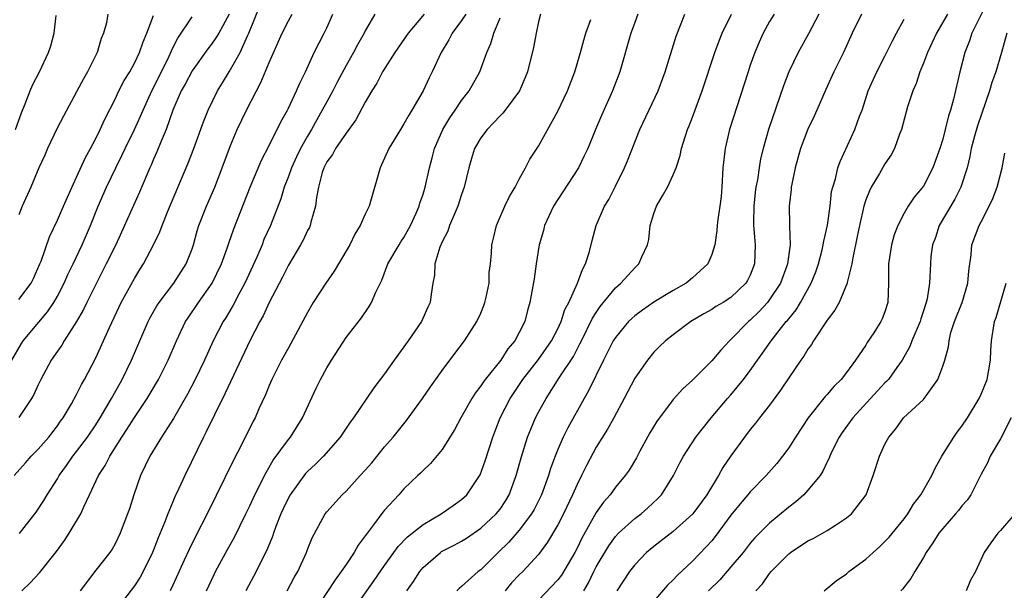
# Model space of a CAD drawing. Units: inches. Extents: x 2595000 to 2598000, y 1494000 to 1497000.
# Drawn here: x 2595695 to 2595797, y 1494709 to 1494768 of the extents above; entities that cross this region are included whole.
import ezdxf

# ---------------------------------------------------------------- set-up
doc = ezdxf.new("R2010")
doc.units = ezdxf.units.IN
doc.header["$MEASUREMENT"] = 0
doc.layers.add('LD25951494_2ft', color=238, linetype='Continuous')

msp = doc.modelspace()

# ---------------------------------------------------------------- linework, layer by layer
at = {"layer": 'LD25951494_2ft'}
for points, elevation in [([(2595795.68, 1494770.32), (2595794.04, 1494767), (2595793.79, 1494766.21), (2595793.29, 1494765), (2595792.78, 1494763), (2595792.14, 1494760.14), (2595791.81, 1494759), (2595791.59, 1494758.41), (2595791.27, 1494757), (2595791, 1494755.98), (2595790.69, 1494755), (2595789.98, 1494753), (2595789, 1494751.08), (2595788.05, 1494749.95), (2595787.41, 1494749), (2595787, 1494748.29), (2595786.33, 1494747), (2595785.96, 1494746.04), (2595785.68, 1494745), (2595785.37, 1494743), (2595785.37, 1494741), (2595785.3, 1494739), (2595785, 1494738.02), (2595784.72, 1494737.28), (2595784.58, 1494737), (2595783.83, 1494735.83), (2595783.17, 1494734.83), (2595783, 1494734.55), (2595781.95, 1494733), (2595781, 1494731.72), (2595780.44, 1494731), (2595779.71, 1494730.29), (2595779, 1494729.42), (2595778.8, 1494729.2), (2595777.03, 1494727), (2595775.69, 1494725), (2595775, 1494723.88), (2595774.35, 1494723), (2595773.75, 1494722.25), (2595772.67, 1494721), (2595771, 1494719.31), (2595770.76, 1494719), (2595769.94, 1494718.06), (2595769, 1494716.88), (2595767.35, 1494714.65), (2595767, 1494714.22), (2595766.43, 1494713.57), (2595765, 1494712.09), (2595763.4, 1494710.6), (2595763, 1494710.15), (2595762.4, 1494709.6), (2595761, 1494707.94)], 10306), ([(2595694.5, 1494721), (2595695.67, 1494722.33), (2595696.28, 1494723), (2595697, 1494723.73), (2595698.12, 1494725), (2595699, 1494726.15), (2595699.34, 1494726.66), (2595699.6, 1494727), (2595700.46, 1494728.46), (2595701, 1494729.43), (2595701.52, 1494730.48), (2595701.83, 1494731), (2595703, 1494733.24), (2595704.41, 1494736.41), (2595705.64, 1494739), (2595707, 1494741.49), (2595707.57, 1494742.43), (2595707.95, 1494743), (2595709, 1494745), (2595709.65, 1494746.35), (2595709.88, 1494747), (2595710.48, 1494748.48), (2595712.57, 1494753.43), (2595713.19, 1494755), (2595714.2, 1494757.8), (2595714.68, 1494759), (2595715.64, 1494761), (2595716.17, 1494761.83), (2595716.85, 1494763), (2595717, 1494763.23), (2595717.98, 1494765), (2595718.79, 1494766.79), (2595718.9, 1494767), (2595720.08, 1494769.92)], 10272), ([(2595694.25, 1494733), (2595695.27, 1494734.73), (2595695.45, 1494735), (2595697.97, 1494738.03), (2595698.62, 1494739), (2595699, 1494739.64), (2595699.72, 1494741), (2595700.1, 1494741.9), (2595700.63, 1494743), (2595701.56, 1494745), (2595702.43, 1494747), (2595703.24, 1494749), (2595704.12, 1494751), (2595705.06, 1494753), (2595705.71, 1494754.29), (2595706.04, 1494755), (2595707.02, 1494757), (2595707.64, 1494758.36), (2595707.9, 1494759), (2595708.82, 1494761), (2595709.82, 1494763), (2595710.6, 1494764.6), (2595711, 1494765.48), (2595711.5, 1494766.5), (2595713, 1494768.69)], 10268), ([(2595694.64, 1494757), (2595695.27, 1494758.73), (2595695.66, 1494759.66), (2595696.17, 1494761), (2595696.41, 1494761.59), (2595697.13, 1494763), (2595698.08, 1494765), (2595698.31, 1494765.69), (2595698.65, 1494767), (2595698.86, 1494768.86)], 10262), ([(2595716.85, 1494769), (2595715.78, 1494767), (2595715.48, 1494766.52), (2595715, 1494765.85), (2595714.62, 1494765.38), (2595713, 1494763.1), (2595712.28, 1494761.72), (2595711.88, 1494761), (2595711, 1494759), (2595710.3, 1494757), (2595709.78, 1494755.78), (2595709.35, 1494754.65), (2595709, 1494753.9), (2595708.73, 1494753.27), (2595708.6, 1494753), (2595708.28, 1494752.28), (2595707.52, 1494750.48), (2595705.98, 1494747), (2595705.06, 1494745), (2595704.08, 1494743), (2595703, 1494740.88), (2595702.07, 1494739), (2595701.73, 1494738.27), (2595700.99, 1494737.01), (2595699.7, 1494735), (2595699.45, 1494734.55), (2595699, 1494733.93), (2595698.37, 1494733), (2595697.28, 1494731), (2595697, 1494730.43), (2595696.56, 1494729.44), (2595696.32, 1494729), (2595695, 1494727.03)], 10270), ([(2595704.24, 1494769), (2595704.09, 1494768.09), (2595703.8, 1494767), (2595703.56, 1494766.44), (2595703.12, 1494765), (2595702.13, 1494763), (2595701.73, 1494762.27), (2595701, 1494760.89), (2595699.64, 1494758.36), (2595698.95, 1494757.05), (2595697.98, 1494755), (2595697.69, 1494754.31), (2595697.08, 1494753), (2595696.23, 1494751), (2595695.34, 1494749), (2595695, 1494748.11)], 10264), ([(2595695, 1494739.31), (2595696.26, 1494741), (2595696.51, 1494741.49), (2595697.18, 1494743), (2595697.3, 1494743.3), (2595698.17, 1494745.83), (2595699, 1494747.54), (2595699.65, 1494749), (2595700.04, 1494749.96), (2595701, 1494752.03), (2595701.91, 1494754.09), (2595702.43, 1494755), (2595703, 1494756.06), (2595703.46, 1494757), (2595703.93, 1494758.07), (2595705, 1494760.16), (2595705.4, 1494761), (2595705.93, 1494762.07), (2595706.52, 1494763), (2595707, 1494763.87), (2595707.54, 1494765), (2595707.9, 1494766.1), (2595708.28, 1494767), (2595709, 1494768.85)], 10266), ([(2595695.05, 1494714.95), (2595696.67, 1494717), (2595696.81, 1494717.19), (2595697.6, 1494718.4), (2595697.94, 1494719), (2595699, 1494720.65), (2595699.19, 1494721), (2595699.96, 1494722.04), (2595700.61, 1494723), (2595701, 1494723.48), (2595702.13, 1494725), (2595703, 1494726.28), (2595703.46, 1494727), (2595704.63, 1494729), (2595704.75, 1494729.25), (2595705.72, 1494731), (2595706.7, 1494733), (2595708.44, 1494737), (2595708.62, 1494737.38), (2595709.34, 1494738.66), (2595709.56, 1494739), (2595711.09, 1494741), (2595712.4, 1494743), (2595713, 1494744.59), (2595713.13, 1494745), (2595713.54, 1494746.46), (2595713.71, 1494747), (2595714.48, 1494749), (2595715.35, 1494751), (2595716.14, 1494753), (2595717, 1494755.31), (2595717.7, 1494757), (2595718.64, 1494759), (2595720.14, 1494761.86), (2595721, 1494763.96), (2595722.36, 1494767), (2595723, 1494768.28), (2595723.4, 1494769)], 10274), ([(2595695.31, 1494709), (2595696.17, 1494709.83), (2595697.13, 1494710.87), (2595698.91, 1494713.09), (2595699.75, 1494714.25), (2595700.23, 1494715), (2595701.42, 1494717), (2595701.74, 1494717.74), (2595702.35, 1494719), (2595703.28, 1494721), (2595703.97, 1494722.03), (2595704.44, 1494723), (2595705.71, 1494725), (2595706.23, 1494725.77), (2595707, 1494727.02), (2595708.33, 1494729), (2595709.51, 1494731), (2595710.5, 1494733), (2595711.37, 1494735), (2595712.33, 1494737), (2595712.59, 1494737.41), (2595713.65, 1494739), (2595715.09, 1494741), (2595716.07, 1494743), (2595716.66, 1494744.66), (2595716.82, 1494745.18), (2595717.33, 1494746.67), (2595719.04, 1494751), (2595720.2, 1494753.8), (2595721, 1494755.34), (2595722.21, 1494757.79), (2595722.9, 1494759), (2595723, 1494759.2), (2595723.86, 1494761), (2595724.19, 1494761.81), (2595724.77, 1494763), (2595725.69, 1494765), (2595726.73, 1494767), (2595727, 1494767.57), (2595727.64, 1494769)], 10276), ([(2595731.99, 1494769), (2595731, 1494767.26), (2595730.87, 1494767), (2595730.19, 1494765.81), (2595729.77, 1494765), (2595729, 1494763.65), (2595728.08, 1494761.92), (2595727.62, 1494761), (2595727, 1494759.88), (2595726.53, 1494759), (2595725.42, 1494757), (2595725, 1494756.3), (2595724.28, 1494755), (2595723.85, 1494754.15), (2595723.32, 1494753), (2595723, 1494752.1), (2595722.57, 1494751), (2595722.22, 1494749.78), (2595721.13, 1494747), (2595720.47, 1494745.53), (2595720.27, 1494745), (2595719.72, 1494743.72), (2595718.48, 1494741), (2595717.86, 1494739.86), (2595717.28, 1494738.72), (2595716.53, 1494737.47), (2595716.22, 1494737), (2595715.18, 1494735), (2595714.28, 1494733), (2595713.33, 1494731), (2595712.53, 1494729.47), (2595711.06, 1494726.94), (2595709.81, 1494725), (2595708.6, 1494723), (2595707.64, 1494721), (2595706.94, 1494719), (2595706.48, 1494717.52), (2595706.29, 1494717), (2595705.54, 1494715), (2595705, 1494713.88), (2595704.68, 1494713.32), (2595704.46, 1494713), (2595703, 1494711.16), (2595701.37, 1494709)], 10278), ([(2595737.11, 1494769), (2595735.44, 1494767), (2595734.07, 1494765), (2595732.8, 1494763), (2595732.18, 1494761.82), (2595731.67, 1494761), (2595731, 1494759.82), (2595730.02, 1494757.98), (2595729, 1494756.6), (2595727.91, 1494755), (2595727.6, 1494754.4), (2595727, 1494753.61), (2595726.8, 1494753.2), (2595726.69, 1494753), (2595726.53, 1494752.53), (2595726.12, 1494751), (2595725.93, 1494749.93), (2595725.83, 1494749), (2595725.35, 1494747.35), (2595725.27, 1494747), (2595725.19, 1494746.81), (2595725, 1494746.47), (2595724.54, 1494745.46), (2595724.28, 1494745), (2595723, 1494742.87), (2595722.38, 1494741.62), (2595721, 1494738.98), (2595720.38, 1494737.62), (2595720.03, 1494737), (2595718.99, 1494735), (2595716.45, 1494729.55), (2595715.32, 1494727.32), (2595714.47, 1494725.53), (2595714.18, 1494725), (2595712.24, 1494721), (2595711.63, 1494719.63), (2595711.22, 1494718.78), (2595711, 1494718.26), (2595710.48, 1494717), (2595710.17, 1494716.17), (2595709.47, 1494714.53), (2595708.89, 1494713), (2595707.92, 1494711), (2595707.59, 1494710.41), (2595707, 1494709.53), (2595705.08, 1494707)], 10280), ([(2595741.44, 1494769), (2595741, 1494768.32), (2595740.03, 1494767), (2595739.69, 1494766.31), (2595738.89, 1494765), (2595737.94, 1494763), (2595737.63, 1494762.37), (2595737, 1494761), (2595735.84, 1494759), (2595735.51, 1494758.49), (2595735, 1494757.56), (2595734.65, 1494757), (2595733.45, 1494755), (2595732.69, 1494753.31), (2595732.53, 1494753), (2595731.39, 1494749), (2595731, 1494748.19), (2595730.47, 1494747), (2595729.91, 1494746.09), (2595729.38, 1494745), (2595728.23, 1494743), (2595727.76, 1494742.24), (2595726.89, 1494741), (2595725.59, 1494739), (2595725, 1494737.96), (2595723.26, 1494734.74), (2595723, 1494734.29), (2595722.3, 1494733), (2595721.28, 1494731), (2595721, 1494730.36), (2595720.62, 1494729.38), (2595719.94, 1494727.94), (2595719.54, 1494727), (2595719.34, 1494726.66), (2595718.11, 1494724.11), (2595717.35, 1494722.65), (2595714.56, 1494717), (2595713.35, 1494714.65), (2595712.69, 1494713.31), (2595712.19, 1494712.19), (2595711, 1494709.59), (2595710.72, 1494709)], 10282), ([(2595714.5, 1494709), (2595715.29, 1494710.71), (2595715.43, 1494711), (2595716.69, 1494713.31), (2595717.4, 1494714.6), (2595718.59, 1494717), (2595719, 1494717.85), (2595719.52, 1494719), (2595720.68, 1494721.32), (2595721.42, 1494722.58), (2595723, 1494724.73), (2595723.22, 1494725), (2595724.46, 1494727), (2595725.9, 1494730.1), (2595726.36, 1494731), (2595727, 1494732.19), (2595727.5, 1494733), (2595729, 1494735.36), (2595730.6, 1494737.4), (2595731.41, 1494738.59), (2595731.64, 1494739), (2595732.08, 1494740.08), (2595732.7, 1494741.3), (2595733.35, 1494743), (2595734.51, 1494745), (2595734.69, 1494745.31), (2595735, 1494745.76), (2595735.7, 1494747), (2595736.28, 1494748.28), (2595736.59, 1494749), (2595736.67, 1494749.33), (2595737, 1494750.27), (2595737.22, 1494751), (2595737.67, 1494753), (2595737.96, 1494754.04), (2595738.19, 1494755), (2595739.07, 1494757), (2595739.79, 1494758.21), (2595740.35, 1494759), (2595741, 1494759.99), (2595741.78, 1494761), (2595742.89, 1494763), (2595743.64, 1494765), (2595744.05, 1494765.95), (2595744.35, 1494767), (2595745, 1494768.61)], 10284), ([(2595749.21, 1494769), (2595749, 1494768.17), (2595748.74, 1494767), (2595748.47, 1494765.53), (2595747.84, 1494763), (2595747.61, 1494762.39), (2595747.01, 1494761), (2595745.55, 1494759), (2595745.3, 1494758.7), (2595745, 1494758.41), (2595744.33, 1494757.67), (2595743.65, 1494757), (2595743, 1494756.11), (2595742.35, 1494755), (2595742.03, 1494753.97), (2595741.76, 1494753), (2595741.28, 1494751), (2595741, 1494750.24), (2595740.6, 1494749), (2595740.29, 1494748.29), (2595739.76, 1494747), (2595739.57, 1494746.43), (2595739, 1494745.32), (2595738.75, 1494744.75), (2595738.22, 1494743), (2595738.18, 1494741.82), (2595738.01, 1494741), (2595737.85, 1494739.85), (2595737.75, 1494739), (2595737.5, 1494738.5), (2595736.83, 1494737), (2595735.47, 1494735), (2595734.01, 1494733), (2595733, 1494731.58), (2595731.88, 1494730.12), (2595729.76, 1494727), (2595729.44, 1494726.56), (2595728.4, 1494725), (2595726.64, 1494723), (2595725.81, 1494722.19), (2595725, 1494721.42), (2595724.8, 1494721.2), (2595723.18, 1494719), (2595723, 1494718.68), (2595722.46, 1494717.54), (2595722.22, 1494717), (2595721.71, 1494715.71), (2595721.46, 1494715), (2595721.36, 1494714.64), (2595720.77, 1494713.23), (2595720.27, 1494712.28), (2595719.65, 1494711), (2595718.59, 1494709)], 10286), ([(2595722.87, 1494709), (2595723.62, 1494710.38), (2595723.99, 1494711), (2595724.9, 1494713), (2595725, 1494713.31), (2595725.47, 1494714.53), (2595726.82, 1494717), (2595727, 1494717.22), (2595728.58, 1494719), (2595729, 1494719.38), (2595730.47, 1494721), (2595731, 1494721.56), (2595731.67, 1494722.33), (2595733, 1494723.98), (2595733.91, 1494725), (2595735, 1494726.37), (2595735.29, 1494726.71), (2595736.94, 1494729), (2595737.78, 1494730.22), (2595739, 1494731.92), (2595740.3, 1494733.7), (2595741.31, 1494735), (2595742.6, 1494737), (2595743, 1494737.9), (2595743.32, 1494738.68), (2595743.43, 1494739), (2595743.56, 1494739.56), (2595743.86, 1494741), (2595743.88, 1494742.12), (2595744.02, 1494743), (2595744.11, 1494744.11), (2595744.14, 1494745), (2595744.33, 1494745.67), (2595744.62, 1494747), (2595745.49, 1494749), (2595745.98, 1494750.02), (2595746.57, 1494751), (2595747, 1494751.82), (2595747.66, 1494753), (2595748.11, 1494753.89), (2595749, 1494755.25), (2595751, 1494758.88), (2595752.02, 1494761), (2595752.78, 1494763), (2595753.36, 1494765), (2595753.71, 1494766.29), (2595753.92, 1494767), (2595754.42, 1494768.42)], 10288), ([(2595759.32, 1494769), (2595759, 1494768.11), (2595758.6, 1494767), (2595757.44, 1494763), (2595756.7, 1494761), (2595755.55, 1494758.45), (2595754.92, 1494757), (2595754.11, 1494755), (2595753.76, 1494754.24), (2595753.14, 1494753), (2595751.51, 1494750.49), (2595751, 1494749.72), (2595750.55, 1494749), (2595749.63, 1494747), (2595749.51, 1494746.49), (2595749.08, 1494745), (2595748.74, 1494743), (2595748.53, 1494741.47), (2595748.11, 1494739), (2595747.85, 1494738.15), (2595747.57, 1494737), (2595747, 1494735.87), (2595746.54, 1494735), (2595745.82, 1494734.18), (2595745.08, 1494733), (2595743.47, 1494731), (2595743.27, 1494730.73), (2595743, 1494730.31), (2595742.42, 1494729.58), (2595742.06, 1494729), (2595740.92, 1494727), (2595740.26, 1494725.74), (2595739, 1494723.7), (2595737.76, 1494722.24), (2595737, 1494721.53), (2595736.75, 1494721.25), (2595736.46, 1494721), (2595735, 1494719.6), (2595734.49, 1494719), (2595733, 1494717.41), (2595732.82, 1494717.18), (2595731.86, 1494715.86), (2595731.11, 1494714.89), (2595731, 1494714.71), (2595730.26, 1494713.74), (2595729.84, 1494713), (2595729, 1494711.74), (2595728.5, 1494711), (2595727.85, 1494710.15), (2595725.48, 1494706.52)], 10290), ([(2595729.73, 1494707), (2595731.93, 1494710.07), (2595733, 1494711.65), (2595733.95, 1494713), (2595734.4, 1494713.6), (2595735.37, 1494714.63), (2595737, 1494715.91), (2595738.88, 1494717), (2595740.13, 1494717.87), (2595741, 1494718.51), (2595741.55, 1494719), (2595742.94, 1494721.06), (2595743.46, 1494722.54), (2595744.24, 1494725), (2595744.45, 1494725.55), (2595745.02, 1494727), (2595746.05, 1494729), (2595747.38, 1494731), (2595749, 1494733.07), (2595750.36, 1494735), (2595751, 1494736.24), (2595751.36, 1494737), (2595751.75, 1494738.25), (2595752.15, 1494739), (2595753.06, 1494741), (2595753.56, 1494742.44), (2595753.89, 1494743), (2595754.29, 1494744.29), (2595754.57, 1494745.43), (2595754.99, 1494747), (2595755.85, 1494749), (2595756.29, 1494749.71), (2595757, 1494751.09), (2595757.95, 1494753), (2595758.26, 1494753.74), (2595759, 1494755.68), (2595759.54, 1494757), (2595761.42, 1494761), (2595762.15, 1494763), (2595763.31, 1494766.69), (2595764.2, 1494769)], 10292), ([(2595735.33, 1494709), (2595736.02, 1494709.98), (2595736.66, 1494711), (2595737, 1494711.42), (2595738.8, 1494713), (2595738.92, 1494713.08), (2595740.25, 1494713.75), (2595741, 1494714.16), (2595741.51, 1494714.49), (2595743, 1494715.51), (2595744.59, 1494717), (2595745, 1494717.51), (2595745.6, 1494718.4), (2595745.94, 1494719), (2595746.68, 1494721), (2595747.18, 1494722.82), (2595747.87, 1494725), (2595748.19, 1494725.81), (2595748.7, 1494727), (2595749, 1494727.58), (2595749.78, 1494729), (2595751.16, 1494731.16), (2595752.62, 1494733.38), (2595753, 1494734.13), (2595753.31, 1494734.69), (2595753.45, 1494735), (2595754.62, 1494737.38), (2595755, 1494737.96), (2595755.42, 1494738.58), (2595757, 1494740.51), (2595757.57, 1494741), (2595759, 1494742.6), (2595759.44, 1494743), (2595759.75, 1494743.75), (2595760.34, 1494745), (2595760.47, 1494745.53), (2595760.61, 1494747), (2595761, 1494748.26), (2595761.26, 1494749), (2595761.9, 1494750.1), (2595762.4, 1494751), (2595763, 1494752.27), (2595763.31, 1494753), (2595763.71, 1494754.29), (2595763.85, 1494755), (2595764.23, 1494756.23), (2595764.48, 1494757), (2595764.64, 1494757.36), (2595765, 1494758.28), (2595765.99, 1494761), (2595767.33, 1494765), (2595767.78, 1494766.22), (2595768.1, 1494767), (2595769.04, 1494769)], 10294), ([(2595773.48, 1494769), (2595773, 1494768.21), (2595772.33, 1494767), (2595771.92, 1494766.08), (2595771.47, 1494765), (2595771, 1494763.69), (2595770.77, 1494763), (2595768.86, 1494757), (2595768.39, 1494755), (2595768.16, 1494753), (2595768.05, 1494751), (2595767.98, 1494750.02), (2595767.84, 1494749), (2595767.62, 1494747.62), (2595767.55, 1494747), (2595767.52, 1494746.48), (2595767.31, 1494745), (2595767, 1494743.99), (2595766.6, 1494743), (2595765, 1494741.55), (2595764.35, 1494741), (2595763, 1494740.23), (2595761, 1494739.04), (2595759.8, 1494738.2), (2595759, 1494737.6), (2595758.68, 1494737.32), (2595758.36, 1494737), (2595757, 1494735.37), (2595756.77, 1494735), (2595756.18, 1494733.82), (2595755.75, 1494733), (2595754.21, 1494729.79), (2595753.74, 1494729), (2595752.04, 1494725.96), (2595751.56, 1494725), (2595751, 1494723.71), (2595750.72, 1494723), (2595750.25, 1494721.74), (2595750.03, 1494721), (2595749.3, 1494719), (2595748.54, 1494717.46), (2595748.27, 1494717), (2595747, 1494715.31), (2595745.93, 1494714.07), (2595744.81, 1494713), (2595743, 1494711.2), (2595742.72, 1494711), (2595741, 1494709.45), (2595740.75, 1494709.25), (2595740.5, 1494709)], 10296), ([(2595778.12, 1494769), (2595777.05, 1494766.95), (2595775.97, 1494765), (2595775.01, 1494762.99), (2595774.47, 1494761.53), (2595772.89, 1494757), (2595772.33, 1494755), (2595772.07, 1494753.93), (2595771.92, 1494753), (2595771.74, 1494751.74), (2595771.59, 1494751), (2595771.52, 1494750.48), (2595771.36, 1494749), (2595771.34, 1494747.34), (2595771.34, 1494747), (2595771.39, 1494746.61), (2595771.51, 1494745), (2595771.45, 1494743), (2595771, 1494741.84), (2595770.73, 1494741.27), (2595770.56, 1494741), (2595769, 1494739.52), (2595768.19, 1494739), (2595767.43, 1494738.57), (2595767, 1494738.26), (2595766.19, 1494737.81), (2595764.83, 1494737), (2595763, 1494735.63), (2595762.2, 1494735), (2595761.58, 1494734.42), (2595761, 1494733.84), (2595760.31, 1494733), (2595759, 1494731.14), (2595757.89, 1494729), (2595756.83, 1494727), (2595756.18, 1494725.82), (2595755, 1494723.93), (2595753.97, 1494722.03), (2595753.48, 1494721), (2595753, 1494720.08), (2595752.53, 1494719), (2595751.58, 1494717), (2595751, 1494715.86), (2595749.95, 1494714.05), (2595749, 1494712.79), (2595747.36, 1494711), (2595747, 1494710.65), (2595746.18, 1494709.82), (2595745.53, 1494709)], 10298), ([(2595782.57, 1494769), (2595781.61, 1494767), (2595780.7, 1494765), (2595779.68, 1494763), (2595778.85, 1494761.15), (2595777.93, 1494759), (2595777.64, 1494758.36), (2595776.98, 1494757.02), (2595776.21, 1494755), (2595775.67, 1494753), (2595775.31, 1494751.31), (2595775.27, 1494751), (2595775.25, 1494750.75), (2595775.04, 1494749), (2595775.09, 1494747.09), (2595775.08, 1494746.92), (2595775.14, 1494745), (2595774.89, 1494743), (2595774.82, 1494742.82), (2595774.13, 1494741), (2595773, 1494739.29), (2595772.78, 1494739), (2595771.94, 1494738.06), (2595771, 1494737.14), (2595770.83, 1494737), (2595769, 1494735.16), (2595768.83, 1494735), (2595767.96, 1494734.04), (2595767, 1494732.91), (2595765, 1494730.92), (2595763.99, 1494730.01), (2595763, 1494728.89), (2595761.56, 1494727), (2595761.33, 1494726.67), (2595760.56, 1494725.44), (2595759.53, 1494723.53), (2595759.17, 1494722.83), (2595758.43, 1494721.57), (2595758.01, 1494721), (2595757, 1494719.79), (2595756.43, 1494719), (2595755.76, 1494718.24), (2595755, 1494717.16), (2595753.51, 1494714.49), (2595753, 1494713.43), (2595752.77, 1494713), (2595751.38, 1494710.62), (2595751, 1494710.13), (2595749, 1494708.03)], 10300), ([(2595753.7, 1494709), (2595754.18, 1494709.82), (2595754.74, 1494711), (2595755, 1494711.5), (2595756.3, 1494713.7), (2595757, 1494714.66), (2595757.32, 1494715), (2595759, 1494716.51), (2595759.66, 1494717), (2595760.37, 1494717.63), (2595761.41, 1494718.59), (2595761.79, 1494719), (2595763.03, 1494721), (2595763.67, 1494722.33), (2595764.05, 1494723), (2595765.35, 1494725), (2595766.93, 1494727), (2595768.64, 1494729), (2595769, 1494729.4), (2595770.31, 1494731), (2595771, 1494731.92), (2595771.75, 1494733), (2595772.28, 1494733.72), (2595773.17, 1494735), (2595774.75, 1494737), (2595774.87, 1494737.13), (2595775, 1494737.31), (2595775.76, 1494738.24), (2595776.22, 1494739), (2595777.32, 1494741), (2595777.81, 1494742.19), (2595778.08, 1494743), (2595778.46, 1494744.46), (2595778.59, 1494745), (2595778.64, 1494745.36), (2595779.02, 1494747.02), (2595779.31, 1494749), (2595779.46, 1494750.54), (2595779.59, 1494751), (2595779.87, 1494751.87), (2595780.1, 1494753), (2595780.33, 1494753.67), (2595781.88, 1494757), (2595782.36, 1494758.36), (2595782.62, 1494759), (2595783.27, 1494761), (2595784.16, 1494763), (2595785, 1494764.61), (2595785.79, 1494766.21), (2595786.2, 1494767), (2595787, 1494768.46)], 10302), ([(2595791.5, 1494769), (2595790.36, 1494767), (2595789.43, 1494765), (2595789, 1494763.87), (2595788.64, 1494763), (2595788.23, 1494761.77), (2595787.9, 1494761), (2595787.34, 1494759.34), (2595786.71, 1494757), (2595786.51, 1494756.51), (2595785.99, 1494755), (2595785.64, 1494754.36), (2595785, 1494753.43), (2595784.42, 1494752.42), (2595783.57, 1494751), (2595783.38, 1494750.62), (2595783, 1494749.66), (2595782.79, 1494749), (2595782.34, 1494747), (2595782.13, 1494745.87), (2595781.66, 1494743.65), (2595781.56, 1494743), (2595781.09, 1494741.09), (2595781.08, 1494741), (2595780.23, 1494739), (2595779.8, 1494738.2), (2595779, 1494737.14), (2595777.59, 1494735), (2595777.37, 1494734.63), (2595777, 1494734.14), (2595776.58, 1494733.42), (2595776.26, 1494733), (2595775, 1494731.16), (2595774.14, 1494729.86), (2595773, 1494728.33), (2595771.97, 1494727), (2595771.56, 1494726.44), (2595771, 1494725.78), (2595770.4, 1494725), (2595769, 1494723.06), (2595768.17, 1494721.83), (2595767.72, 1494721), (2595766.49, 1494719), (2595765.02, 1494717), (2595763, 1494715.17), (2595761, 1494713.63), (2595760.22, 1494713), (2595759, 1494711.72), (2595758.47, 1494711), (2595757.15, 1494709)], 10304), ([(2595797.66, 1494767), (2595797.11, 1494765), (2595796.53, 1494763), (2595796.11, 1494761.89), (2595795.88, 1494761), (2595794.62, 1494757.38), (2595794.3, 1494756.3), (2595793.97, 1494755), (2595793.83, 1494754.17), (2595793.54, 1494753), (2595792.9, 1494751), (2595792.27, 1494749.74), (2595790.65, 1494747), (2595790.24, 1494745.76), (2595789.95, 1494745), (2595789.78, 1494743.78), (2595789.72, 1494743), (2595789.63, 1494741), (2595789.39, 1494739.39), (2595789.29, 1494739), (2595789.2, 1494738.8), (2595789, 1494738.13), (2595788.72, 1494737.28), (2595788.65, 1494737), (2595787.79, 1494735), (2595787.58, 1494734.42), (2595786.79, 1494733), (2595786.22, 1494732.22), (2595785.37, 1494731), (2595785.2, 1494730.8), (2595785, 1494730.63), (2595784.21, 1494729.79), (2595781.67, 1494727), (2595780.54, 1494725.46), (2595780.23, 1494725), (2595779.48, 1494723.48), (2595779.26, 1494723), (2595779.19, 1494722.81), (2595779, 1494722.43), (2595778.55, 1494721.45), (2595778.26, 1494721), (2595777, 1494719.47), (2595776.56, 1494719), (2595775.75, 1494718.25), (2595775, 1494717.7), (2595773, 1494716.05), (2595771.48, 1494714.52), (2595771, 1494713.96), (2595770.25, 1494713), (2595769, 1494711.49), (2595767.84, 1494710.16), (2595766.68, 1494709)], 10308), ([(2595771.58, 1494709), (2595772.26, 1494709.74), (2595773, 1494710.79), (2595773.17, 1494711), (2595775, 1494712.85), (2595775.19, 1494713), (2595777, 1494714.2), (2595777.54, 1494714.46), (2595778.52, 1494715), (2595779, 1494715.28), (2595779.85, 1494715.85), (2595781, 1494716.59), (2595781.51, 1494717), (2595783.06, 1494719), (2595783.77, 1494721), (2595784.43, 1494723), (2595785, 1494724.25), (2595785.39, 1494725), (2595786.13, 1494725.87), (2595786.94, 1494727), (2595789, 1494728.9), (2595789.09, 1494729), (2595789.28, 1494729.28), (2595790.51, 1494731), (2595791, 1494732.37), (2595791.21, 1494733), (2595791.61, 1494734.39), (2595791.66, 1494735), (2595791.86, 1494735.86), (2595792.23, 1494737), (2595793.01, 1494738.99), (2595793.63, 1494741), (2595793.73, 1494742.27), (2595793.96, 1494743.96), (2595794.04, 1494745), (2595794.78, 1494747), (2595795, 1494747.4), (2595795.83, 1494749), (2595796.2, 1494749.8), (2595796.67, 1494751), (2595797.18, 1494753), (2595797.46, 1494754.54)], 10310), ([(2595778.67, 1494709), (2595779.94, 1494710.06), (2595781, 1494710.78), (2595781.24, 1494711), (2595783, 1494712.28), (2595783.76, 1494713), (2595784.42, 1494713.58), (2595785, 1494714.12), (2595785.43, 1494714.57), (2595787, 1494716.5), (2595787.38, 1494717), (2595787.97, 1494718.03), (2595788.74, 1494719), (2595789.88, 1494721), (2595790.23, 1494721.77), (2595790.92, 1494723), (2595792.16, 1494725), (2595792.51, 1494725.49), (2595793, 1494726.13), (2595793.57, 1494727), (2595794.78, 1494729), (2595795, 1494729.47), (2595795.61, 1494731), (2595795.77, 1494731.77), (2595795.98, 1494733), (2595795.99, 1494734.01), (2595796.07, 1494735), (2595796.39, 1494737), (2595796.57, 1494737.43), (2595797.61, 1494741)], 10312), ([(2595798.13, 1494727), (2595797, 1494724.83), (2595795.95, 1494723), (2595795.67, 1494722.33), (2595795, 1494721.15), (2595793.92, 1494719), (2595793.55, 1494718.45), (2595793, 1494717.83), (2595792.65, 1494717.35), (2595792.35, 1494717), (2595791, 1494715.5), (2595790.59, 1494715), (2595789.99, 1494714.01), (2595789.28, 1494713), (2595789, 1494712.48), (2595788.1, 1494711), (2595787.7, 1494710.3), (2595786.82, 1494709.18), (2595786.65, 1494709)], 10314), ([(2595798.49, 1494717), (2595797, 1494715.27), (2595796.74, 1494715), (2595796, 1494714), (2595795.3, 1494713), (2595794.4, 1494711), (2595793.89, 1494710.11), (2595793.43, 1494709)], 10316)]:
    msp.add_lwpolyline(points, dxfattribs=dict(at, elevation=elevation))

doc.saveas('drawing.dxf')
